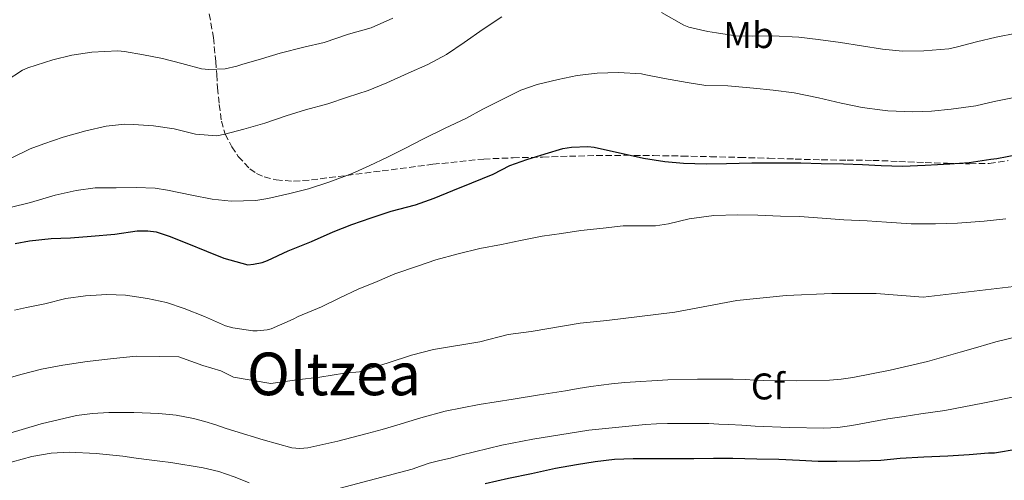
# Model space of a CAD drawing. Units: metres. Extents: x 597281 to 600727, y 4724490 to 4726851.
# Drawn here: x 600301 to 600567, y 4724999 to 4725123 of the extents above; entities that cross this region are included whole.
import ezdxf
from ezdxf.enums import TextEntityAlignment as Align

# ---------------------------------------------------------------- set-up
doc = ezdxf.new("R2010")
doc.units = ezdxf.units.M
doc.header["$MEASUREMENT"] = 0
doc.linetypes.add('DGN Style 3', pattern=[2.435891, 1.739922, -0.695969])
for name, color, linetype, lineweight in [('Curva de nivel directora', 30, 'Continuous', 30), ('Curva de nivel intermedia', 30, 'Continuous', 0), ('Etiqueta de uso rústico', 92, 'Continuous', 0), ('Etiqueta de zona arbolada', 92, 'Continuous', 0), ('Texto de Área (paraje) menor', 7, 'Continuous', 0), ('Zona arbolada', 92, 'DGN Style 3', 0)]:
    doc.layers.add(name, color=color, linetype=linetype, lineweight=lineweight)
doc.styles.add('Style-Arial', font='arial.ttf')

msp = doc.modelspace()

# ---------------------------------------------------------------- linework, layer by layer
at = {"layer": 'Curva de nivel directora', "color": 30, "linetype": 'Continuous', "lineweight": 30, "flags": 128}
for points, elevation in [([(600300.23, 4725062.95), (600304.04, 4725063.73), (600309.93, 4725064.34), (600315.13, 4725064.52), (600320.68, 4725064.93), (600327.08, 4725065.51), (600333.16, 4725066.42), (600336.03, 4725066.42), (600338.22, 4725066.09), (600341.8, 4725065), (600346.54, 4725063.05), (600351.79, 4725060.9), (600356.49, 4725058.98), (600362.98, 4725057.25), (600364.5, 4725057.38), (600366.87, 4725057.88), (600368.33, 4725058.42), (600373.86, 4725061.03), (600380.17, 4725063.54), (600386.03, 4725066.09), (600391.05, 4725068.12), (600396.31, 4725069.94), (600401.71, 4725071.72), (600408.25, 4725073.46), (600413.27, 4725075.24), (600418.35, 4725077.3), (600423.43, 4725079.35), (600429.21, 4725081.73), (600433.67, 4725084.05), (600438.27, 4725085.68), (600443.19, 4725087.14), (600448.01, 4725088.61), (600450.36, 4725089), (600454.7, 4725089.12), (600456.41, 4725088.95), (600469.75, 4725085.97), (600475.56, 4725085.14), (600480.59, 4725084.69), (600486.67, 4725084.47), (600492.19, 4725084.6), (600499.02, 4725084.76), (600506.01, 4725084.79), (600512.19, 4725084.77), (600517.71, 4725084.61), (600523.74, 4725084.5), (600528.83, 4725084.34), (600533.91, 4725084.07), (600539.66, 4725083.88), (600545.77, 4725084.1), (600552.44, 4725084.48), (600557.61, 4725084.88), (600563.46, 4725085.75), (600565.08, 4725085.96), (600570.7, 4725086.96)], 450), ([(600427, 4724998.21), (600433.37, 4724999.67), (600439.58, 4725000.92), (600446.02, 4725002.36), (600451.72, 4725003.38), (600456.68, 4725004.16), (600461.91, 4725004.76), (600466.98, 4725004.92), (600472.95, 4725004.93), (600478.17, 4725004.93), (600483.38, 4725004.93), (600488.68, 4725005.04), (600493.9, 4725005.03), (600500.38, 4725004.88), (600506.3, 4725004.82), (600511.9, 4725004.5), (600516.92, 4725004.26), (600521.94, 4725004.23), (600528.14, 4725004.29), (600533.83, 4725004.55), (600539, 4725005.08), (600545.43, 4725005.4), (600551.9, 4725005.68), (600557.67, 4725006.05), (600562.89, 4725006.53), (600564.44, 4725006.48), (600565.03, 4725006.55), (600570.34, 4725007.51)], 475)]:
    msp.add_lwpolyline(points, dxfattribs=dict(at, elevation=elevation))
at = {"layer": 'Curva de nivel intermedia', "color": 30, "linetype": 'Continuous', "lineweight": 0, "flags": 128}
for points, elevation in [([(600474.59, 4725125.33), (600480.67, 4725121.86), (600481.99, 4725121.38), (600487.16, 4725120.21), (600489.45, 4725119.84), (600494.7, 4725119.04), (600499.29, 4725118.96), (600504.55, 4725118.98), (600511.66, 4725118.66), (600516.89, 4725118.02), (600522.94, 4725117.26), (600528.63, 4725116.34), (600534.27, 4725115.42), (600539.64, 4725114.9), (600545.43, 4725114.94), (600552.15, 4725115.5), (600554.49, 4725116.02), (600559.66, 4725117.41), (600564.91, 4725118.67), (600570.44, 4725119.71)], 440), ([(600297.8, 4725106.91), (600302.22, 4725109.73), (600303.64, 4725110.39), (600310.33, 4725112.55), (600315.47, 4725113.81), (600320.86, 4725114.61), (600327.9, 4725114.95), (600329.71, 4725114.79), (600334.84, 4725113.86), (600339.95, 4725112.87), (600345.16, 4725111.59), (600350.44, 4725110.16), (600352.43, 4725109.97), (600356.87, 4725110.15), (600360.03, 4725110.82), (600361.37, 4725111.28), (600366.67, 4725112.82), (600371.72, 4725114.37), (600378.14, 4725115.97), (600383.61, 4725117.2), (600390.17, 4725119.46), (600396.23, 4725121.17), (600402.12, 4725123.79)], 435), ([(600299.34, 4725086.08), (600304.2, 4725088.51), (600307.96, 4725089.84), (600313.18, 4725091.71), (600319.27, 4725093.38), (600324.71, 4725094.63), (600329.79, 4725095.15), (600332.12, 4725095.11), (600337.5, 4725094.74), (600343.07, 4725093.94), (600348.83, 4725092.48), (600354.6, 4725092.05), (600356.79, 4725092.5), (600361.95, 4725093.84), (600367.58, 4725095.46), (600373.34, 4725097.46), (600378.54, 4725099.07), (600384.59, 4725100.67), (600389.87, 4725102.48), (600395.47, 4725104.27), (600400.54, 4725106.35), (600406.25, 4725108.91), (600411.53, 4725111.27), (600416.59, 4725114.02), (600421.4, 4725117.22), (600426.52, 4725120.79), (600431.51, 4725124.14)], 440), ([(600298.86, 4725072.66), (600304.36, 4725074.08), (600310.99, 4725075.99), (600316.63, 4725077.25), (600321.82, 4725077.97), (600327.42, 4725078.03), (600332.87, 4725078.05), (600337.96, 4725077.89), (600341.35, 4725077.35), (600347.91, 4725076.02), (600353.35, 4725074.96), (600358.52, 4725074.43), (600365.11, 4725074.58), (600368.35, 4725075.09), (600374.35, 4725076.43), (600379.35, 4725077.76), (600385.15, 4725079.59), (600391.11, 4725081.87), (600395.75, 4725083.91), (600400.68, 4725086.24), (600405.5, 4725088.71), (600410.17, 4725091.17), (600416.25, 4725094.08), (600421.82, 4725096.74), (600426.39, 4725099.19), (600431.66, 4725101.86), (600436.63, 4725104.38), (600441.07, 4725105.92), (600446.73, 4725107.26), (600451.85, 4725108.3), (600457.24, 4725108.99), (600463.05, 4725109.17), (600469.19, 4725108.74), (600470.41, 4725108.46), (600475.47, 4725107.55), (600481.55, 4725106.45), (600486.62, 4725105.66), (600492.49, 4725105.49), (600499.42, 4725104.94), (600504.71, 4725104.34), (600510.44, 4725103.68), (600517.03, 4725102.32), (600523.07, 4725100.83), (600528.79, 4725099.71), (600534.28, 4725098.96), (600535.69, 4725098.8), (600542.43, 4725098.53), (600547.48, 4725098.72), (600552.79, 4725099.2), (600559.45, 4725100.13), (600564.39, 4725101.26), (600570.7, 4725102.59)], 445), ([(600300.04, 4725045.01), (600303.27, 4725045.72), (600308.23, 4725046.68), (600313.88, 4725048.15), (600319.18, 4725048.9), (600324.94, 4725049.21), (600330.01, 4725049.03), (600335.93, 4725048.18), (600341.03, 4725047.08), (600345.82, 4725045.4), (600351.26, 4725043.25), (600356.98, 4725040.73), (600358.97, 4725040.2), (600364.31, 4725039.41), (600365.48, 4725039.4), (600368.23, 4725039.72), (600369.29, 4725039.99), (600375.26, 4725042.58), (600376.6, 4725043.27), (600382.87, 4725045.88), (600387.77, 4725048.33), (600392.76, 4725050.65), (600397.85, 4725052.76), (600402.63, 4725054.81), (600408.79, 4725056.89), (600413.69, 4725058.53), (600419.75, 4725060.17), (600425.58, 4725061.59), (600431.45, 4725062.73), (600436.6, 4725063.78), (600442.39, 4725064.98), (600447.66, 4725065.67), (600452.84, 4725066.52), (600458.87, 4725067.14), (600464.3, 4725067.76), (600467.96, 4725067.73), (600472.98, 4725067.78), (600476.49, 4725068.29), (600482.1, 4725069.67), (600488.76, 4725070.53), (600495.1, 4725070.74), (600500.62, 4725070.63), (600506.74, 4725070.4), (600511.9, 4725070.26), (600517.99, 4725069.81), (600523.85, 4725069.4), (600530.15, 4725069.12), (600535.35, 4725068.77), (600542.02, 4725068.32), (600548.55, 4725068.28), (600554.54, 4725068.45), (600561.72, 4725069.01), (600567.54, 4725069.62)], 455), ([(600295.93, 4725025.99), (600302.1, 4725027.72), (600307.34, 4725029.08), (600313.1, 4725030.17), (600319.66, 4725031.17), (600326.7, 4725031.96), (600332.89, 4725032.55), (600339.08, 4725032.53), (600344.38, 4725032.41), (600350.8, 4725030.04), (600355.67, 4725028.65), (600359.14, 4725026.91), (600369.23, 4725025.17), (600376.18, 4725026.22), (600382.44, 4725026.91), (600389.04, 4725027.96), (600393.14, 4725028.39), (600400.87, 4725030.74), (600407.12, 4725032.83), (600413.12, 4725034.41), (600425.63, 4725036.49), (600433.2, 4725038.39), (600439.49, 4725039.25), (600452.68, 4725041.47), (600459.83, 4725042.2), (600478.18, 4725044.41), (600494.98, 4725047.61), (600508.26, 4725048.97), (600520.62, 4725049.51), (600532.51, 4725049.51), (600545.27, 4725048.46), (600578.88, 4725052.43)], 460), ([(600297.9, 4725011.51), (600307.25, 4725014.31), (600316.79, 4725016.53), (600321.11, 4725017.12), (600325.45, 4725017.35), (600332.22, 4725017.4), (600339, 4725017.09), (600343.68, 4725016.64), (600348.31, 4725015.78), (600351.34, 4725014.96), (600354.33, 4725014.04), (600356.9, 4725013.19), (600359.48, 4725012.34), (600367.15, 4725009.97), (600374.9, 4725007.86), (600377.05, 4725007.63), (600379.21, 4725007.88), (600387.23, 4725009.64), (600395.19, 4725011.69), (600399.2, 4725012.82), (600403.21, 4725013.96), (600409.68, 4725015.93), (600416.2, 4725017.77), (600425.37, 4725019.55), (600434.6, 4725020.97), (600441.66, 4725022.1), (600448.73, 4725023.24), (600452.16, 4725023.83), (600455.59, 4725024.4), (600458.36, 4725024.77), (600461.13, 4725025.08), (600464.75, 4725025.48), (600476.34, 4725026.22), (600484.31, 4725026.37), (600487.46, 4725026.4), (600490.62, 4725026.39), (600493.96, 4725026.33), (600497.3, 4725026.24), (600499.74, 4725026.14), (600502.17, 4725026.02), (600511.07, 4725025.89), (600519.98, 4725026.12), (600523.13, 4725026.37), (600526.26, 4725026.84), (600536.37, 4725028.78), (600546.36, 4725031.16), (600550.79, 4725032.37), (600555.21, 4725033.62), (600560, 4725035.05), (600564.81, 4725036.44), (600578.93, 4725039.89)], 465), ([(600387.56, 4724996.87), (600397.46, 4724999.48), (600407.35, 4725002.12), (600409.62, 4725002.89), (600411.88, 4725003.67), (600414.79, 4725004.39), (600417.7, 4725005.09), (600420.46, 4725005.87), (600431.5, 4725008.59), (600439.86, 4725010.21), (600455.02, 4725012.57), (600470.26, 4725014.13), (600473.27, 4725014.31), (600476.28, 4725014.39), (600481.83, 4725014.45), (600487.38, 4725014.37), (600490.1, 4725014.26), (600492.81, 4725014.13), (600496.34, 4725013.93), (600499.86, 4725013.73), (600509.14, 4725013.29), (600518.42, 4725013.11), (600522.19, 4725013.34), (600525.94, 4725013.89), (600530.83, 4725014.77), (600535.7, 4725015.64), (600540.14, 4725016.34), (600544.58, 4725017.03), (600547.85, 4725017.45), (600551.11, 4725017.89), (600561.35, 4725019.88), (600571.58, 4725021.92)], 470), ([(600274.41, 4724997.06), (600283.32, 4724999.34), (600287.62, 4725000.52), (600291.91, 4725001.77), (600295.71, 4725002.93), (600299.51, 4725004.1), (600304.66, 4725005.49), (600309.9, 4725006.37), (600314.73, 4725006.63), (600322.03, 4725006.35), (600329.29, 4725005.56), (600332.82, 4725005.06), (600336.34, 4725004.57), (600339.26, 4725004.24), (600342.17, 4725003.91), (600350.89, 4725002.49), (600355.17, 4725001.43), (600359.34, 4725000.01), (600361.36, 4724999.19), (600363.38, 4724998.37)], 470)]:
    msp.add_lwpolyline(points, dxfattribs=dict(at, elevation=elevation))
at = {"layer": 'Zona arbolada', "color": 92, "linetype": 'DGN Style 3', "lineweight": 0}
msp.add_polyline3d([(600352.58, 4725124.94, 432.05), (600353.68, 4725118.54, 434.54), (600354.34, 4725112.11, 437.06), (600354.58, 4725108.56, 438.36), (600354.82, 4725105.02, 439.65), (600355.27, 4725100.5, 441.57), (600355.88, 4725096.01, 443.48), (600356.88, 4725092.53, 444.49), (600358.68, 4725089.08, 445.11), (600360.42, 4725086.48, 445.42), (600363.52, 4725083.17, 445.76), (600365.36, 4725081.9, 445.96), (600367.43, 4725080.95, 446.21), (600370.59, 4725080.13, 446.73), (600375.35, 4725079.78, 447.66), (600380.13, 4725080.14, 448.37), (600389.69, 4725081.36, 449.05), (600399.24, 4725082.57, 449.72), (600412.94, 4725084.36, 451.04), (600426.65, 4725085.77, 452.44), (600434.56, 4725086.11, 453.46), (600442.52, 4725086.31, 454.39), (600449.77, 4725086.53, 454.75), (600457.03, 4725086.71, 454.82), (600464.75, 4725086.78, 454.83), (600472.47, 4725086.71, 454.84), (600480.14, 4725086.58, 454.83), (600487.81, 4725086.41, 454.82), (600495.7, 4725086.21, 454.82), (600503.59, 4725085.99, 454.82), (600510.67, 4725085.77, 454.82), (600517.75, 4725085.54, 454.82), (600524.7, 4725085.48, 454.82), (600531.65, 4725085.42, 454.82), (600538.7, 4725085.13, 454.81), (600545.75, 4725084.81, 454.79), (600551.79, 4725084.62, 454.79), (600557.83, 4725084.5, 454.79), (600563.05, 4725084.59, 454.7), (600568.2, 4725085.37, 454.56)], dxfattribs=at)
msp.add_polyline3d([(600352.58, 4725124.94, 432.05), (600353.68, 4725118.54, 434.54), (600354.34, 4725112.11, 437.06), (600354.58, 4725108.56, 438.36), (600354.82, 4725105.02, 439.65), (600355.27, 4725100.5, 441.57), (600355.88, 4725096.01, 443.48), (600356.88, 4725092.53, 444.49), (600358.68, 4725089.08, 445.11), (600360.42, 4725086.48, 445.42), (600363.52, 4725083.17, 445.76), (600365.36, 4725081.9, 445.96), (600367.43, 4725080.95, 446.21), (600370.59, 4725080.13, 446.73), (600375.35, 4725079.78, 447.66), (600380.13, 4725080.14, 448.37), (600389.69, 4725081.36, 449.05), (600399.24, 4725082.57, 449.72), (600412.94, 4725084.36, 451.04), (600426.65, 4725085.77, 452.44), (600434.56, 4725086.11, 453.46), (600442.52, 4725086.31, 454.39), (600449.77, 4725086.53, 454.75), (600457.03, 4725086.71, 454.82), (600464.75, 4725086.78, 454.83), (600472.47, 4725086.71, 454.84), (600480.14, 4725086.58, 454.83), (600487.81, 4725086.41, 454.82), (600495.7, 4725086.21, 454.82), (600503.59, 4725085.99, 454.82), (600510.67, 4725085.77, 454.82), (600517.75, 4725085.54, 454.82), (600524.7, 4725085.48, 454.82), (600531.65, 4725085.42, 454.82), (600538.7, 4725085.13, 454.81), (600545.75, 4725084.81, 454.79), (600551.79, 4725084.62, 454.79), (600557.83, 4725084.5, 454.79), (600563.05, 4725084.59, 454.7), (600568.2, 4725085.37, 454.56)], dxfattribs=at)

# ---------------------------------------------------------------- texts
at = {"layer": 'Etiqueta de uso rústico', "color": 92, "linetype": 'Continuous', "lineweight": 0, "style": 'Style-Arial'}
msp.add_text('Mb', height=7, dxfattribs=at).set_placement((600498.13, 4725119.21, 439.92), align=Align.MIDDLE_CENTER)
at = {"layer": 'Etiqueta de zona arbolada', "color": 92, "linetype": 'Continuous', "lineweight": 0, "style": 'Style-Arial'}
msp.add_text('Cf', height=7, dxfattribs=at).set_placement((600503.33, 4725024.41, 465.67), align=Align.MIDDLE_CENTER)
at = {"layer": 'Texto de Área (paraje) menor', "color": 7, "linetype": 'Continuous', "lineweight": 0, "style": 'Style-Arial'}
msp.add_text('Oltzea', height=11.5, dxfattribs=at).set_placement((600386.23, 4725027.79, 459.38), align=Align.MIDDLE_CENTER)

doc.saveas('drawing.dxf')
